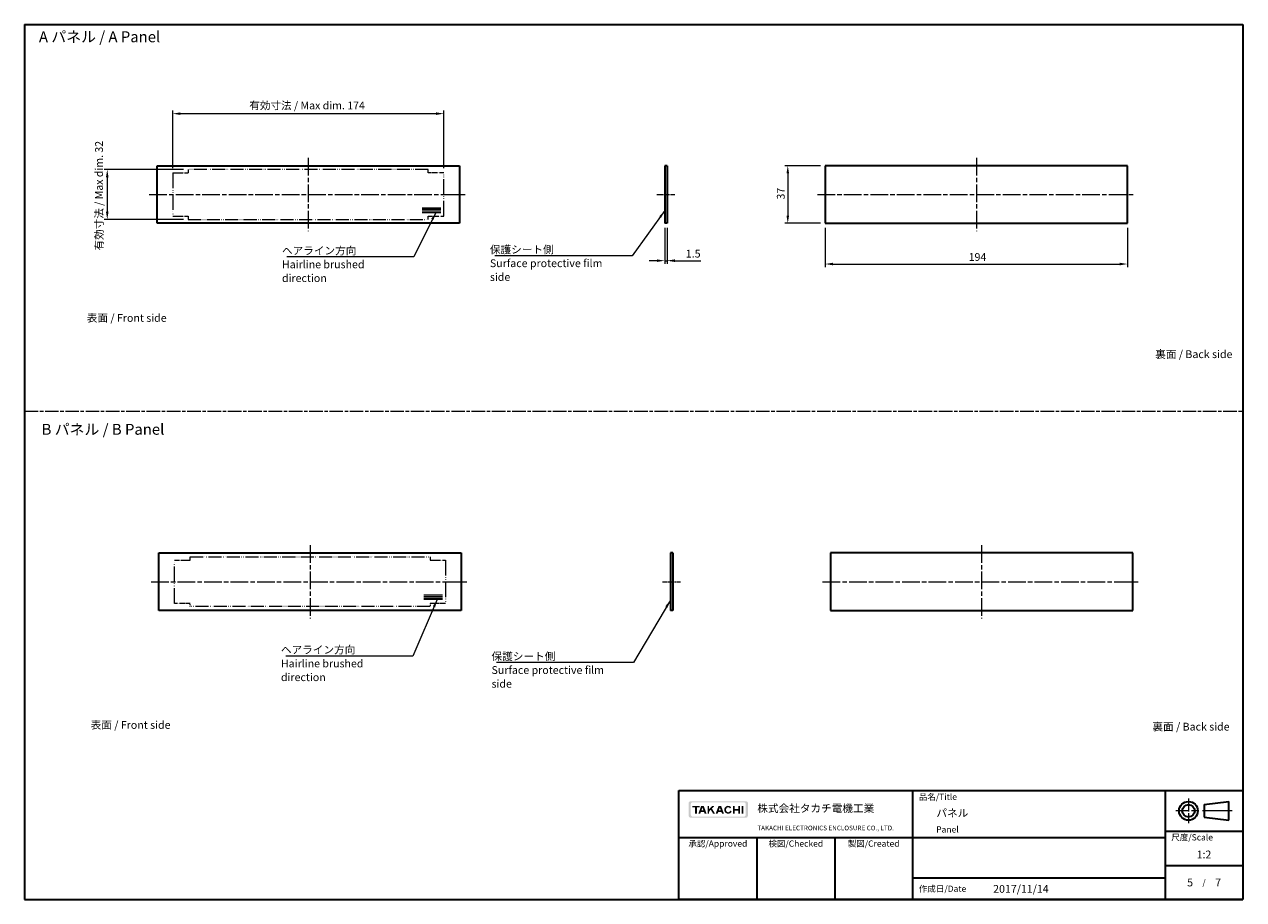
# Model space of a CAD drawing. Units: millimetres. Extents: x 29 to 5367, y 16 to 859.
# Drawn here: x 3392 to 4175, y 16 to 578 of the extents above; entities that cross this region are included whole.
import ezdxf
from ezdxf.enums import TextEntityAlignment as Align

# ---------------------------------------------------------------- set-up
doc = ezdxf.new("R2010")
doc.units = ezdxf.units.MM
doc.header["$LTSCALE"] = 2
doc.linetypes.add('CHAIN', pattern=[0.35429999999999995, 0.2362, -0.0295, 0.0591, -0.0295])
doc.linetypes.add('LONG_DASH_DOUBLE_DOT', pattern=[0.3345, 0.2362, -0.0295, 0.0049, -0.0295, 0.0049, -0.0295])
doc.layers.get('Defpoints').update_dxf_attribs({"lineweight": 25})
for name, color, linetype, lineweight in [('Border (ISO)', 7, 'Continuous', 35), ('Centerline (ISO)', 131, 'Continuous', 18), ('Dimension (ISO)', 7, 'Continuous', 18), ('Dimension (ISO) @ 1', 7, 'Continuous', 18), ('Hatch (ISO)', 1, 'Continuous', 18), ('Sketch Geometry (ISO)', 7, 'Continuous', 18), ('Symbol (ISO)', 7, 'Continuous', 18), ('Title (ISO)', 7, 'Continuous', 35), ('Visible (ISO)', 7, 'Continuous', 35)]:
    doc.layers.add(name, color=color, linetype=linetype, lineweight=lineweight)
doc.styles.add('Note Text (TK)', font='txt')
doc.styles.add('文字スタイル67', font='arial.ttf')
doc.dimstyles.new('Default - Method 1b (TK)', dxfattribs={"dimscale": 2, "dimtxt": 2.5, "dimasz": 2.5, "dimexe": 1, "dimexo": 1.499999999999999, "dimgap": 1, "dimtad": 1, "dimtoh": 1, "dimrnd": 1e-08, "dimdsep": 46, "dimtxsty": 'Note Text (TK)', "dimcen": 0.09, "dimdle": 5, "dimclrd": 100, "dimclre": 100, "dimclrt": 7, "dimadec": 1, "dimazin": 1, "dimtfac": 1, "dimtmove": 0, "dimatfit": 3, "dimfxl": 1, "dimtolj": 1, "dimlwd": -1, "dimlwe": -1, "dimarcsym": 0})
doc.dimstyles.new('Default - Method 1b (TK)$7', dxfattribs={"dimscale": 2, "dimtxt": 2.5, "dimasz": 2.5, "dimexe": 1, "dimexo": 1.499999999999999, "dimgap": 1, "dimtad": 1, "dimtoh": 1, "dimrnd": 1e-08, "dimdsep": 46, "dimtxsty": 'Note Text (TK)', "dimcen": 0.09, "dimdle": 5, "dimclrd": 100, "dimclre": 100, "dimclrt": 7, "dimadec": 1, "dimazin": 1, "dimtfac": 1, "dimtmove": 0, "dimatfit": 3, "dimfxl": 1, "dimtolj": 1, "dimlwd": -1, "dimlwe": -1, "dimarcsym": 0})

# ---------------------------------------------------------------- blocks, each defined once
blk = doc.blocks.new('図面枠 tk図枠')
at = {"layer": 'Border (ISO)'}
for p, q in [((14.49999999999999, 289), (405.4999999999999, 289)), ((14.49999999999999, 289), (14.50000000000001, 8.000000000000007)), ((405.4999999999999, 289), (405.4999999999999, 8.000000000000007)), ((14.50000000000001, 8.000000000000007), (405.4999999999999, 8.000000000000007))]:
    blk.add_line(p, q, dxfattribs=at)
blk = doc.blocks.new('表題欄 tk表題欄')
at = {"layer": 'Hatch (ISO)'}
h = blk.add_hatch(color=256, dxfattribs=at)
edge = h.paths.add_edge_path(flags=0)
edge.add_arc((95.57537688673352, 236.2990653650367), 0.5958259999999996, 269.9999999999897, 360)
edge.add_line((96.17120288673351, 236.2990653650368), (96.17120288673348, 239.7107813650365))
edge.add_arc((95.5753768867335, 239.7107813650366), 0.5958259999999996, 0, 90.0000000000068)
edge.add_line((95.57537688673342, 240.3066073650366), (79.13710888673356, 240.3066073650366))
edge.add_arc((79.13710888673353, 239.7107813650366), 0.5958259999999996, 89.99999999999744, 180)
edge.add_line((78.54128288673353, 239.7107813650365), (78.54128288673331, 236.2990653650368))
edge.add_arc((79.13710888673332, 236.2990653650365), 0.5958259999999996, 180, 270.0000000000231)
edge.add_line((79.13710888673356, 235.7032393650365), (95.57537688673342, 235.7032393650367))
edge = h.paths.add_edge_path()
edge.add_line((77.83935088673357, 239.9556413650366), (77.83935088673357, 236.0542053650368))
edge.add_arc((78.54128288673346, 236.0542053650367), 0.7019319999998935, 180, 270.0000000000087)
edge.add_line((78.54128288673357, 235.3522733650368), (96.17120288673352, 235.3522733650368))
edge.add_arc((96.17120288673351, 236.0542053650367), 0.7019319999998921, 270, 360)
edge.add_line((96.8731348867334, 236.0542053650368), (96.87313488673352, 239.9556413650366))
edge.add_arc((96.1712028867336, 239.9556413650367), 0.7019319999998921, 0, 90.00000000000873)
edge.add_line((96.17120288673348, 240.6575733650367), (78.54128288673357, 240.6575733650366))
edge.add_arc((78.54128288673357, 239.9556413650366), 0.7019319999999984, 90, 180)
for points in [[(79.07181288673355, 239.1476033650369), (79.07181288673355, 238.6578833650367), (79.92066088673353, 238.6578833650367), (79.92066088673353, 236.6581933650368), (80.50832488673353, 236.6581933650368), (80.50832488673353, 238.6578833650367), (81.35717288673355, 238.6578833650367), (81.35717288673355, 239.1476033650369)], [(85.68407849525303, 236.6581933650368), (84.9434673993943, 237.8918698287545), (84.41792288673358, 237.3246628822781), (84.41792288673358, 236.6581933650368), (83.89555488673355, 236.6581933650368), (83.89555488673355, 239.1476033650369), (84.41792288673358, 239.1476033650369), (84.41792288673358, 238.0993979968839), (85.38913556809511, 239.1476033650369), (86.10696490847272, 239.1476033650369), (85.31925422435492, 238.2974470774499), (86.30334488673353, 236.6581933650368)], [(92.09142939614459, 239.1476033650369), (92.09142939614459, 236.6581933650368), (92.60971639614465, 236.6581933650368), (92.60971639614465, 237.6580383650368), (93.76872039614462, 237.6580383650368), (93.76872039614462, 236.6581933650368), (94.28700739614459, 236.6581933650368), (94.28700739614459, 239.1476033650369), (93.76872039614462, 239.1476033650369), (93.76872039614462, 238.1477583650367), (92.60971639614465, 238.1477583650367), (92.60971639614465, 239.1476033650369)], [(94.84202339614467, 239.1476033650369), (94.84202339614467, 236.6581933650368), (95.36439139614473, 236.6581933650368), (95.36439139614473, 239.1476033650369)]]:
    blk.add_hatch(color=256, dxfattribs=at).paths.add_polyline_path(points)
h = blk.add_hatch(color=256, dxfattribs=at)
h.paths.add_polyline_path([(82.59020695886475, 237.7110913650368), (81.95242681460243, 237.7110913650368), (82.27131688673356, 238.5794973650367)], flags=0)
h.paths.add_polyline_path([(82.77903014574996, 237.1968853650368), (81.76360362771717, 237.1968853650368), (81.56578886050404, 236.6581933650368), (80.94907288673355, 236.6581933650368), (81.86321688673357, 239.1476033650369), (82.67941688673353, 239.1476033650369), (83.59356088673351, 236.6581933650368), (82.97684491296302, 236.6581933650368)])
h = blk.add_hatch(color=256, dxfattribs=at)
h.paths.add_polyline_path([(87.52707281460246, 237.7110913650368), (88.16485295886469, 237.7110913650368), (87.84596288673359, 238.5794973650367)], flags=0)
h.paths.add_polyline_path([(87.14043486050403, 236.6581933650368), (87.3382496277172, 237.1968853650368), (88.35367614574989, 237.1968853650368), (88.551490912963, 236.6581933650368), (89.16820688673343, 236.6581933650368), (88.25406288673352, 239.1476033650369), (87.43786288673356, 239.1476033650369), (86.52371888673358, 236.6581933650368)])
h = blk.add_hatch(color=256, dxfattribs=at)
edge = h.paths.add_edge_path()
edge.add_arc((90.52309888673334, 237.9028983650369), 1.273272000000011, 38.55054079078439, 336.5820184016556)
edge.add_line((91.69149139614446, 237.3968543650369), (91.17255542714857, 237.6216113977801))
edge.add_ellipse((90.52309888673352, 237.9028983650369), major_axis=(0, -0.7998759999999119), ratio=0.8673469387756529, start_angle=128.5505407907963, end_angle=426.582018401653, ccw=False)
edge.add_line((91.09381514418376, 238.3576891122095), (91.51887237036831, 238.6964075050431))
at = {"layer": 'Title (ISO)'}
for p, q in [((74.70882392282105, 244.052739026017), (255.7088239228211, 244.052739026017)), ((74.70882392282105, 209.052739026017), (74.70882392282105, 244.052739026017)), ((149.7088239228211, 244.052739026017), (149.7088239228211, 209.052739026017)), ((230.7088239228211, 244.052739026017), (230.7088239228211, 209.052739026017)), ((255.7088239228211, 244.052739026017), (255.7088239228211, 209.052739026017)), ((243.2088239228211, 239.552739026017), (251.2088239228211, 240.5527390260171)), ((243.2088239228211, 239.552739026017), (243.2088239228211, 235.552739026017)), ((251.2088239228211, 234.552739026017), (251.2088239228211, 240.5527390260171)), ((243.2088239228211, 235.552739026017), (251.2088239228211, 234.552739026017)), ((230.7088239228211, 231.052739026017), (255.7088239228211, 231.052739026017)), ((74.70882392282105, 229.052739026017), (230.7088239228211, 229.052739026017)), ((99.70882392282108, 229.052739026017), (99.70882392282108, 209.052739026017)), ((124.708823922821, 229.052739026017), (124.708823922821, 209.052739026017)), ((230.7088239228211, 220.052739026017), (255.7088239228211, 220.052739026017)), ((149.7088239228211, 216.052739026017), (230.7088239228211, 216.052739026017)), ((255.7088239228211, 209.052739026017), (74.70882392282105, 209.052739026017))]:
    blk.add_line(p, q, dxfattribs=at)
at = {"layer": 'Title (ISO)', "color": 4, "linetype": 'CHAIN', "lineweight": 18, "ltscale": 8.889559745788574}
blk.add_line((238.2088239228211, 241.552739026017), (238.2088239228211, 233.552739026017), dxfattribs=at)
at = {"layer": 'Title (ISO)', "color": 4, "linetype": 'CHAIN', "lineweight": 18, "ltscale": 20.00163269042969}
blk.add_line((252.2088239228211, 237.552739026017), (234.2088239228211, 237.552739026017), dxfattribs=at)
at = {"layer": 'Title (ISO)'}
for radius in [3, 2]:
    blk.add_circle((238.2088239228211, 237.552739026017), radius, dxfattribs=at)
at = {"layer": 'Title (ISO)', "color": 1, "char_height": 2.000000029802322, "line_spacing_factor": 1.5, "style": 'Note Text (TK)'}
for s, insert, attachment_point in [('\\fＭＳ Ｐゴシック|b0|i0;\\H2.0000;品名/Title', (151.708823922821, 242.052739026017), 4), ('\\fＭＳ Ｐゴシック|b0|i0;\\H2.0000;承認/Approved', (87.20882392282108, 227.052739026017), 5), ('\\fＭＳ Ｐゴシック|b0|i0;\\H2.0000;検図/Checked', (112.208823922821, 227.052739026017), 5), ('\\fＭＳ Ｐゴシック|b0|i0;\\H2.0000;製図/Created', (137.2088239228211, 227.052739026017), 5), ('\\fＭＳ Ｐゴシック|b0|i0;\\H2.0000;尺度/Scale', (232.7088239228211, 229.052739026017), 4), ('\\fＭＳ Ｐゴシック|b0|i0;\\H2.0000;作成日/Date', (151.708823922821, 212.552739026017), 4)]:
    blk.add_mtext(s, dxfattribs=dict(at, insert=insert, attachment_point=attachment_point))
at = {"layer": 'Title (ISO)', "color": 7, "line_spacing_factor": 1.5, "style": 'Note Text (TK)'}
for s, insert, char_height, attachment_point in [('株式会社タカチ電機工業', (99.87313488673345, 238.052739026017), 2.5, 4), ('\\fArial|b0|i0;\\H1.4986;TAKACHI ELECTRONICS ENCLOSURE CO., LTD.', (99.87313488673342, 232.052739026017), 1.49859994649887, 4), ('\\fＭＳ Ｐゴシック|b0|i0;\\H2.0000;/', (243.2088239228211, 214.552739026017), 2.000000029802322, 5)]:
    blk.add_mtext(s, dxfattribs=dict(at, insert=insert, char_height=char_height, attachment_point=attachment_point))
at = {"layer": 'Title (ISO)', "color": 7}
for tag, p, height, style in [('<品名>_001', (157.3679148268321, 235.7743298974317), 2.5, 'Note Text (TK)'), ('<Title>_001', (157.7088239228211, 230.5527390052951), 2.000000029802322, '文字スタイル67'), ('<ページ_No.>_001', (238.0980284456275, 213.302739026017), 2.5, 'Note Text (TK)'), ('<総ページ数>_001', (246.7855284409709, 213.302739026017), 2.5, 'Note Text (TK)'), ('作成日_001', (175.5468918326507, 211.2601253517655), 2.5, 'Note Text (TK)')]:
    blk.add_attdef(tag, p, '', height=height, dxfattribs=dict(at, style=style))
at = {"layer": 'Title (ISO)', "color": 7, "style": 'Note Text (TK)'}
blk.add_attdef('<尺度>', text='', height=2.5, dxfattribs=at).set_placement((243.2088239228211, 223.5527390260171), align=Align.MIDDLE_CENTER)
blk = doc.blocks.new('*D117')
at = {"layer": 'Defpoints', "color": 0}
for p in [(3803.452603912616, 450.2705647209447), (3804.952603912616, 450.2705647209447), (3804.952603912616, 426.2705647209447)]:
    blk.add_point(p, dxfattribs=at)
at = {"layer": 'Dimension (ISO)', "color": 100}
for p, q in [((3803.452603912616, 447.2705647209447), (3803.452603912616, 424.2705647209446)), ((3804.952603912616, 447.2705647209447), (3804.952603912616, 424.2705647209446)), ((3798.452603912615, 426.2705647209447), (3793.452603912616, 426.2705647209447)), ((3803.452603912616, 426.2705647209447), (3804.952603912616, 426.2705647209447)), ((3809.952603912615, 426.2705647209447), (3826.566240389704, 426.2705647209447))]:
    blk.add_line(p, q, dxfattribs=at)
for points in [[(3798.452603912615, 427.103898054278), (3798.452603912615, 425.4372313876114), (3803.452603912616, 426.2705647209447)], [(3809.952603912615, 427.103898054278), (3809.952603912615, 425.4372313876114), (3804.952603912616, 426.2705647209447)]]:
    blk.add_solid(points, dxfattribs=at)
at = {"layer": 'Dimension (ISO)', "color": 7, "insert": (3816.952604026068, 430.7705647209447), "char_height": 5, "attachment_point": 4, "style": 'Note Text (TK)'}
blk.add_mtext('\\A1;1.5', dxfattribs=at)
blk = doc.blocks.new('*D118')
at = {"layer": 'Defpoints', "color": 0}
for p in [(3906.392199285056, 450.2705647209447), (4100.392199285056, 450.2705647209446), (4100.392199285056, 424.1287107237212)]:
    blk.add_point(p, dxfattribs=at)
at = {"layer": 'Dimension (ISO)', "color": 100}
for p, q in [((3906.392199285056, 447.2705647209447), (3906.392199285056, 422.1287107237213)), ((4100.392199285056, 447.2705647209446), (4100.392199285056, 422.1287107237213)), ((3911.392199285056, 424.1287107237212), (4095.392199285055, 424.1287107237212))]:
    blk.add_line(p, q, dxfattribs=at)
for points in [[(3911.392199285056, 424.9620440570545), (3911.392199285056, 423.2953773903879), (3906.392199285056, 424.1287107237212)], [(4095.392199285055, 424.9620440570545), (4095.392199285055, 423.2953773903879), (4100.392199285056, 424.1287107237212)]]:
    blk.add_solid(points, dxfattribs=at)
at = {"layer": 'Dimension (ISO)', "color": 7, "insert": (3998.434812921419, 428.6287107237212), "char_height": 5, "attachment_point": 4, "style": 'Note Text (TK)'}
blk.add_mtext('\\A1;194', dxfattribs=at)
blk = doc.blocks.new('*D119')
at = {"layer": 'Defpoints', "color": 0}
for p in [(3906.392199285056, 487.2705647209446), (3882.392199285056, 450.2705647209447), (3906.392199285056, 450.2705647209447)]:
    blk.add_point(p, dxfattribs=at)
at = {"layer": 'Dimension (ISO)', "color": 100}
for p, q in [((3903.392199285056, 487.2705647209446), (3880.392199285056, 487.2705647209446)), ((3882.392199285056, 482.2705647209446), (3882.392199285056, 455.2705647209447)), ((3903.392199285056, 450.2705647209447), (3880.392199285056, 450.2705647209447))]:
    blk.add_line(p, q, dxfattribs=at)
for points in [[(3881.558865951723, 482.2705647209446), (3883.225532618389, 482.2705647209446), (3882.392199285056, 487.2705647209446)], [(3881.558865951723, 455.2705647209447), (3883.225532618389, 455.2705647209447), (3882.392199285056, 450.2705647209447)]]:
    blk.add_solid(points, dxfattribs=at)
at = {"layer": 'Dimension (ISO)', "color": 7, "insert": (3877.892199285056, 465.5461329027628), "char_height": 5, "attachment_point": 4, "rotation": 90, "style": 'Note Text (TK)'}
blk.add_mtext('\\A1;37', dxfattribs=at)
blk = doc.blocks.new('*D120')
at = {"layer": 'Defpoints', "color": 0}
for p in [(3661.673698297941, 520.6705647209446), (3487.673698297941, 482.6705647209447), (3661.673698297941, 482.6705647209447)]:
    blk.add_point(p, dxfattribs=at)
at = {"layer": 'Dimension (ISO)', "color": 100}
for p, q in [((3487.673698297941, 485.6705647209446), (3487.673698297941, 522.6705647209446)), ((3492.673698297941, 520.6705647209446), (3656.673698297941, 520.6705647209446)), ((3661.673698297941, 485.6705647209446), (3661.673698297941, 522.6705647209446))]:
    blk.add_line(p, q, dxfattribs=at)
for points in [[(3492.673698297941, 521.503898054278), (3492.673698297941, 519.8372313876112), (3487.673698297941, 520.6705647209446)], [(3656.673698297941, 521.503898054278), (3656.673698297941, 519.8372313876112), (3661.673698297941, 520.6705647209446)]]:
    blk.add_solid(points, dxfattribs=at)
at = {"layer": 'Dimension (ISO)', "color": 7, "insert": (3536.841300002487, 525.9492783573082), "char_height": 5, "attachment_point": 4, "style": 'Note Text (TK)'}
blk.add_mtext('\\A1;\\fＭＳ Ｐゴシック|b0|i0;\\H4.9746;有効寸法 / Max dim. 174', dxfattribs=at)
blk = doc.blocks.new('*D121')
at = {"layer": 'Defpoints', "color": 0}
for p in [(3497.673698297941, 484.7705647209446), (3445.673698297941, 452.7705647209447), (3497.673698297941, 452.7705647209447)]:
    blk.add_point(p, dxfattribs=at)
at = {"layer": 'Dimension (ISO)', "color": 100}
for p, q in [((3494.673698297941, 484.7705647209446), (3443.673698297941, 484.7705647209447)), ((3445.673698297941, 479.7705647209447), (3445.673698297941, 457.7705647209447)), ((3494.673698297941, 452.7705647209447), (3443.673698297941, 452.7705647209447))]:
    blk.add_line(p, q, dxfattribs=at)
for points in [[(3444.840364964607, 479.7705647209447), (3446.507031631274, 479.7705647209447), (3445.673698297941, 484.7705647209447)], [(3444.840364964607, 457.7705647209447), (3446.507031631274, 457.7705647209447), (3445.673698297941, 452.7705647209447)]]:
    blk.add_solid(points, dxfattribs=at)
at = {"layer": 'Dimension (ISO)', "color": 7, "insert": (3440.394984661577, 432.8177738118543), "char_height": 5, "attachment_point": 4, "rotation": 90, "style": 'Note Text (TK)'}
blk.add_mtext('\\A1;\\fＭＳ Ｐゴシック|b0|i0;\\H4.9746;有効寸法 / Max dim. 32', dxfattribs=at)

msp = doc.modelspace()

# ---------------------------------------------------------------- linework, layer by layer
at = {"layer": 'Centerline (ISO)', "linetype": 'CHAIN', "ltscale": 23.99096870422363}
for p, q in [((3574.673698297941, 492.2705647209446), (3574.673698297941, 445.2705647209447)), ((4003.392199285055, 492.2705647209446), (4003.392199285055, 445.2705647209447)), ((3472.673698297941, 468.7705647209447), (3676.67369829794, 468.7705647209447)), ((3901.392199285055, 468.7705647209447), (4105.392199285055, 468.7705647209447)), ((3575.792546747897, 243.6106189813332), (3575.792546747897, 196.6106189813332)), ((4006.738036161283, 243.6106189813332), (4006.738036161283, 196.6106189813332)), ((3473.792546747898, 220.1106189813332), (3677.792546747897, 220.1106189813332)), ((3904.738036161282, 220.1106189813332), (4108.738036161282, 220.1106189813332))]:
    msp.add_line(p, q, dxfattribs=at)
at = {"layer": 'Centerline (ISO)', "linetype": 'CHAIN', "ltscale": 6.389342784881591}
for p, q in [((3798.452603912615, 468.7705647209447), (3809.952603912615, 468.7705647209447)), ((3802.028971753333, 220.1106189813332), (3813.528971753333, 220.1106189813332))]:
    msp.add_line(p, q, dxfattribs=at)
at = {"layer": 'Sketch Geometry (ISO)', "color": 131, "linetype": 'LONG_DASH_DOUBLE_DOT', "ltscale": 20.77727890014648}
for p, q in [((3487.673698297941, 482.6705647209447), (3487.673698297941, 454.8705647209446)), ((3661.673698297941, 454.8705647209447), (3661.673698297941, 482.6705647209447)), ((3488.792546747897, 206.2106189813332), (3488.792546747897, 234.0106189813332)), ((3662.792546747898, 234.0106189813332), (3662.792546747898, 206.2106189813332))]:
    msp.add_line(p, q, dxfattribs=at)
at = {"layer": 'Sketch Geometry (ISO)', "color": 131, "linetype": 'LONG_DASH_DOUBLE_DOT', "ltscale": 5.884814739227294}
for p, q in [((3487.673698297941, 482.6705647209447), (3497.673698297941, 482.6705647209445)), ((3661.673698297941, 482.6705647209447), (3651.67369829794, 482.6705647209447)), ((3487.673698297941, 454.8705647209446), (3497.673698297941, 454.8705647209446)), ((3651.67369829794, 454.8705647209447), (3661.673698297941, 454.8705647209447)), ((3488.792546747897, 234.0106189813332), (3498.792546747897, 234.0106189813332)), ((3652.792546747897, 234.0106189813332), (3662.792546747898, 234.0106189813332)), ((3498.792546747897, 206.2106189813332), (3488.792546747897, 206.2106189813332)), ((3662.792546747898, 206.2106189813332), (3652.792546747897, 206.2106189813332))]:
    msp.add_line(p, q, dxfattribs=at)
at = {"layer": 'Sketch Geometry (ISO)', "color": 131, "linetype": 'LONG_DASH_DOUBLE_DOT', "ltscale": 17.70725631713867}
for p, q in [((3651.67369829794, 484.7705647209446), (3497.673698297941, 484.7705647209446)), ((3497.673698297941, 452.7705647209447), (3651.67369829794, 452.7705647209447)), ((3498.792546747897, 236.1106189813332), (3652.792546747897, 236.1106189813332)), ((3652.792546747897, 204.1106189813332), (3498.792546747897, 204.1106189813332))]:
    msp.add_line(p, q, dxfattribs=at)
at = {"layer": 'Sketch Geometry (ISO)', "color": 131, "linetype": 'LONG_DASH_DOUBLE_DOT', "ltscale": 1.235732078552246}
for p, q in [((3497.673698297941, 484.7705647209446), (3497.673698297941, 482.6705647209445)), ((3651.67369829794, 482.6705647209447), (3651.67369829794, 484.7705647209446)), ((3497.673698297941, 454.8705647209446), (3497.673698297941, 452.7705647209447)), ((3651.67369829794, 452.7705647209447), (3651.67369829794, 454.8705647209447)), ((3498.792546747897, 234.0106189813332), (3498.792546747897, 236.1106189813332)), ((3652.792546747897, 236.1106189813332), (3652.792546747897, 234.0106189813332)), ((3498.792546747897, 204.1106189813332), (3498.792546747897, 206.2106189813332)), ((3652.792546747897, 206.2106189813332), (3652.792546747897, 204.1106189813332))]:
    msp.add_line(p, q, dxfattribs=at)
at = {"layer": 'Sketch Geometry (ISO)'}
for p, q in [((3647.67369829794, 460.2705647209446), (3659.673698297941, 460.2705647209446)), ((3647.67369829794, 459.2705647209447), (3659.673698297941, 459.2705647209447)), ((3647.67369829794, 458.2705647209447), (3659.673698297941, 458.2705647209447)), ((3647.67369829794, 457.2705647209446), (3659.673698297941, 457.2705647209446)), ((3648.792546747897, 211.6106189813332), (3660.792546747897, 211.6106189813332)), ((3648.792546747897, 210.6106189813332), (3660.792546747897, 210.6106189813332)), ((3648.792546747897, 209.6106189813332), (3660.792546747897, 209.6106189813332)), ((3660.792546747897, 208.6106189813332), (3648.792546747897, 208.6106189813332))]:
    msp.add_line(p, q, dxfattribs=at)
at = {"layer": 'Sketch Geometry (ISO)', "color": 131, "linetype": 'CHAIN', "ltscale": 18.3972225189209}
msp.add_line((3392.722959616535, 329.6684612460787), (4174.899296036047, 329.6684612460787), dxfattribs=at)
at = {"layer": 'Visible (ISO)'}
for p, q in [((3477.673698297941, 450.2705647209446), (3477.673698297941, 487.2705647209446)), ((3477.673698297941, 487.2705647209446), (3671.67369829794, 487.2705647209446)), ((3671.67369829794, 487.2705647209446), (3671.67369829794, 450.2705647209447)), ((3803.452603912616, 487.2705647209446), (3803.452603912616, 450.2705647209447)), ((3804.952603912616, 487.2705647209446), (3803.452603912616, 487.2705647209446)), ((3804.952603912616, 487.2705647209446), (3804.952603912616, 450.2705647209447)), ((3906.392199285056, 487.2705647209446), (3906.392199285056, 450.2705647209447)), ((4100.392199285056, 487.2705647209446), (3906.392199285056, 487.2705647209446)), ((4100.392199285056, 450.2705647209446), (4100.392199285056, 487.2705647209446)), ((3671.67369829794, 450.2705647209447), (3477.673698297941, 450.2705647209446)), ((3804.952603912616, 450.2705647209447), (3803.452603912616, 450.2705647209447)), ((3906.392199285056, 450.2705647209447), (4100.392199285056, 450.2705647209446)), ((3478.792546747897, 201.6106189813332), (3478.792546747897, 238.6106189813332)), ((3478.792546747897, 238.6106189813332), (3672.792546747898, 238.6106189813332)), ((3672.792546747898, 238.6106189813332), (3672.792546747898, 201.6106189813332)), ((3807.028971753334, 238.6106189813332), (3807.028971753334, 201.6106189813332)), ((3808.528971753334, 238.6106189813332), (3807.028971753334, 238.6106189813332)), ((3808.528971753334, 238.6106189813332), (3808.528971753334, 201.6106189813332)), ((3909.738036161282, 238.6106189813332), (3909.738036161282, 201.6106189813332)), ((4103.738036161282, 238.6106189813332), (3909.738036161282, 238.6106189813332)), ((4103.738036161282, 201.6106189813332), (4103.738036161282, 238.6106189813332)), ((3672.792546747898, 201.6106189813332), (3478.792546747897, 201.6106189813332)), ((3808.528971753334, 201.6106189813332), (3807.028971753334, 201.6106189813332)), ((3909.738036161282, 201.6106189813332), (4103.738036161282, 201.6106189813332))]:
    msp.add_line(p, q, dxfattribs=at)

# ---------------------------------------------------------------- block references
at = {"xscale": 2, "yscale": 2, "zscale": 2}
msp.add_blockref('図面枠 tk図枠', (3363.499999609736, 2.22983914e-06), dxfattribs=at)
ref = msp.add_blockref('表題欄 tk表題欄', (3663.082351764093, -402.1054758221949), dxfattribs=dict(xscale=2, yscale=2, zscale=2))
ref.add_attrib('<品名>_001', 'パネル', (3977.761363235093, 69.15909305934433), dxfattribs={"layer": 'Title (ISO)', "color": 7, "height": 5, "style": 'Note Text (TK)'})
ref.add_attrib('<尺度>_001', '1:2', (4144.727272200697, 42.50000222983921), dxfattribs={"layer": 'Title (ISO)', "color": 7, "height": 5, "style": 'Note Text (TK)'})
ref.add_attrib('作成日_001', '2017/11/14', (4014.176135429394, 20.41477488133612), dxfattribs={"layer": 'Title (ISO)', "color": 7, "height": 5, "style": 'Note Text (TK)'})
ref.add_attrib('<Title>_001', 'Panel', (3977.63778949888, 59.06548650061215), dxfattribs={"layer": 'Title (ISO)', "color": 7, "height": 4.000000059604644, "style": '文字スタイル67'})
ref.add_attrib('<ページ_No.>_001', '5', (4138.681817737366, 24.50000222983917), dxfattribs={"layer": 'Title (ISO)', "color": 7, "height": 5, "style": 'Note Text (TK)'})
ref.add_attrib('<総ページ数>_001', '7', (4156.653408646034, 24.50000222983917), dxfattribs={"layer": 'Title (ISO)', "color": 7, "height": 5, "style": 'Note Text (TK)'})

# ---------------------------------------------------------------- texts
at = {"layer": 'Symbol (ISO)', "color": 7, "style": 'Note Text (TK)'}
for s, insert, char_height, width, attachment_point, line_spacing_factor in [('{\\fＭＳ Ｐゴシック|b0|i0;\\H7.0000;A パネル / A Panel}', (3401.850319838421, 570.028132751823), 6.99999988079071, 86.12865447998045, 4, 1.5), ('{\\fＭＳ Ｐゴシック|b0|i0;ヘアライン方向\\P\\fＭＳ Ｐゴシック|b0|i0;Hairline brushed direction}', (3557.79104267957, 435.2276396940566), 5, 79.59064483642578, 1, 1.058181881904602), ('{\\fＭＳ Ｐゴシック|b0|i0;保護シート側\\P\\fＭＳ Ｐゴシック|b0|i0;Surface protective film side}', (3691.230437444445, 435.9414431316928), 5, 86.1988353729248, 1, 1.058181881904602), ('{\\fＭＳ Ｐゴシック|b0|i0;表面 / Front side}', (3432.545830781136, 389.5152173091956), 5, 54.94152069091796, 4, 1.5), ('{\\fＭＳ Ｐゴシック|b0|i0;裏面 / Back side}', (4118.163162537213, 366.2261883013323), 5, 53.56725215911865, 4, 1.5), ('{\\fＭＳ Ｐゴシック|b0|i0;\\H7.0000;B パネル / B Panel}', (3403.5595367351, 317.9895128548104), 6.99999988079071, 86.21052742004395, 4, 1.5), ('{\\fＭＳ Ｐゴシック|b0|i0;ヘアライン方向\\P\\fＭＳ Ｐゴシック|b0|i0;Hairline brushed direction}', (3557.126347037697, 178.9598422519532), 5, 79.59064483642578, 1, 1.058181881904602), ('{\\fＭＳ Ｐゴシック|b0|i0;保護シート側\\P\\fＭＳ Ｐゴシック|b0|i0;Surface protective film side}', (3692.275162039726, 174.7464044256267), 5, 86.1988353729248, 1, 1.058181881904602), ('{\\fＭＳ Ｐゴシック|b0|i0;表面 / Front side}', (3435.012212132289, 128.1763361584123), 5, 54.94152069091796, 4, 1.5), ('{\\fＭＳ Ｐゴシック|b0|i0;裏面 / Back side}', (4116.372710664731, 127.0574568286484), 5, 53.56725215911865, 4, 1.5)]:
    msp.add_mtext(s, dxfattribs=dict(at, insert=insert, char_height=char_height, width=width, attachment_point=attachment_point, line_spacing_factor=line_spacing_factor))

# ---------------------------------------------------------------- dimensions: what is measured, and where the dimension line sits
at = {"layer": 'Dimension (ISO) @ 1', "color": 100}
for base, p1, p2, angle, picture, middle in [((3661.673698297941, 520.6705647209446), (3487.673698297941, 482.6705647209447), (3661.673698297941, 482.6705647209447), 180, '*D120', (3574.673698297941, 520.6705647209446)), ((3445.673698297941, 452.7705647209447), (3497.673698297941, 484.7705647209446), (3497.673698297941, 452.7705647209447), 90, '*D121', (3445.673698297941, 468.7705647209452))]:
    dim = msp.add_linear_dim(base=base, p1=p1, p2=p2, angle=angle, text='\\fＭＳ Ｐゴシック|b0|i0;\\H4.9746;有効寸法 / Max dim. <>', dimstyle='Default - Method 1b (TK)', override={"dimscale": 1, "dimtxt": 5, "dimasz": 5, "dimexe": 2, "dimexo": 2.999999999999999, "dimgap": 2, "dimtoh": 0, "dimdec": 2, "dimcen": 0.18, "dimtol": 0, "dimlim": 0, "dimtp": 0, "dimtm": 0, "dimtdec": 2, "dimtix": 0, "dimtofl": 0, "dimtmove": 0, "dimatfit": 1}, dxfattribs=at)
    dim.commit()
    dim.dimension.update_dxf_attribs({"geometry": picture, "text_midpoint": middle, "dimtype": 128})
for base, p1, p2, angle, override, picture, middle in [((3882.392199285056, 450.2705647209447), (3906.392199285056, 487.2705647209446), (3906.392199285056, 450.2705647209447), 90, {"dimscale": 1, "dimtxt": 5, "dimasz": 5, "dimexe": 2, "dimexo": 2.999999999999999, "dimgap": 2, "dimtoh": 0, "dimdec": 2, "dimcen": 0.18, "dimtol": 0, "dimlim": 0, "dimtp": 0, "dimtm": 0, "dimtdec": 2, "dimtix": 0, "dimtofl": 0, "dimtmove": 0, "dimatfit": 1}, '*D119', (3882.392199285056, 468.7705647209447)), ((3804.952603912616, 426.2705647209447), (3803.452603912616, 450.2705647209447), (3804.952603912616, 450.2705647209447), 180, {"dimscale": 1, "dimtxt": 5, "dimasz": 5, "dimexe": 2, "dimexo": 2.999999999999999, "dimgap": 2, "dimtoh": 0, "dimdec": 2, "dimcen": 0.18, "dimtol": 0, "dimlim": 0, "dimtp": 0, "dimtm": 0, "dimtdec": 2, "dimtix": 0, "dimtofl": 1, "dimtmove": 0, "dimatfit": 1}, '*D117', (3820.759422207885, 426.2705647209447)), ((4100.392199285056, 424.1287107237212), (3906.392199285056, 450.2705647209447), (4100.392199285056, 450.2705647209446), 180, {"dimscale": 1, "dimtxt": 5, "dimasz": 5, "dimexe": 2, "dimexo": 2.999999999999999, "dimgap": 2, "dimtoh": 0, "dimdec": 2, "dimcen": 0.18, "dimtol": 0, "dimlim": 0, "dimtp": 0, "dimtm": 0, "dimtdec": 2, "dimtix": 0, "dimtofl": 0, "dimtmove": 0, "dimatfit": 1}, '*D118', (4003.392199285055, 424.1287107237212))]:
    dim = msp.add_linear_dim(base=base, p1=p1, p2=p2, angle=angle, dimstyle='Default - Method 1b (TK)', override=override, dxfattribs=at)
    dim.commit()
    dim.dimension.update_dxf_attribs({"geometry": picture, "text_midpoint": middle, "dimtype": 128})

# ---------------------------------------------------------------- leaders
at = {"layer": 'Symbol (ISO)', "color": 100, "annotation_type": 0, "has_hookline": 1, "hookline_direction": 1}
for points, text_width in [([(3656.554346755956, 457.2705647209446), (3642.381687515996, 428.6524512017729), (3637.381687515996, 428.6524512017729)], 76.39204545454545), ([(3803.452603912616, 458.412051695897), (3782.42927281737, 429.4220843628594), (3777.42927281737, 429.4220843628594)], 82.98295454545456), ([(3657.349609161006, 208.6106189813332), (3641.716991874123, 172.3846537596695), (3636.716991874122, 172.3846537596695)], 76.39204545454545), ([(3807.028971753334, 208.2584128555543), (3783.473997412651, 168.2270456567933), (3778.473997412652, 168.2270456567933)], 82.98295454545456)]:
    msp.add_leader(points, dimstyle='Default - Method 1b (TK)$7', override={"dimgap": 0, "dimtad": 1}, dxfattribs=dict(at, text_width=text_width))

doc.saveas('drawing.dxf')
